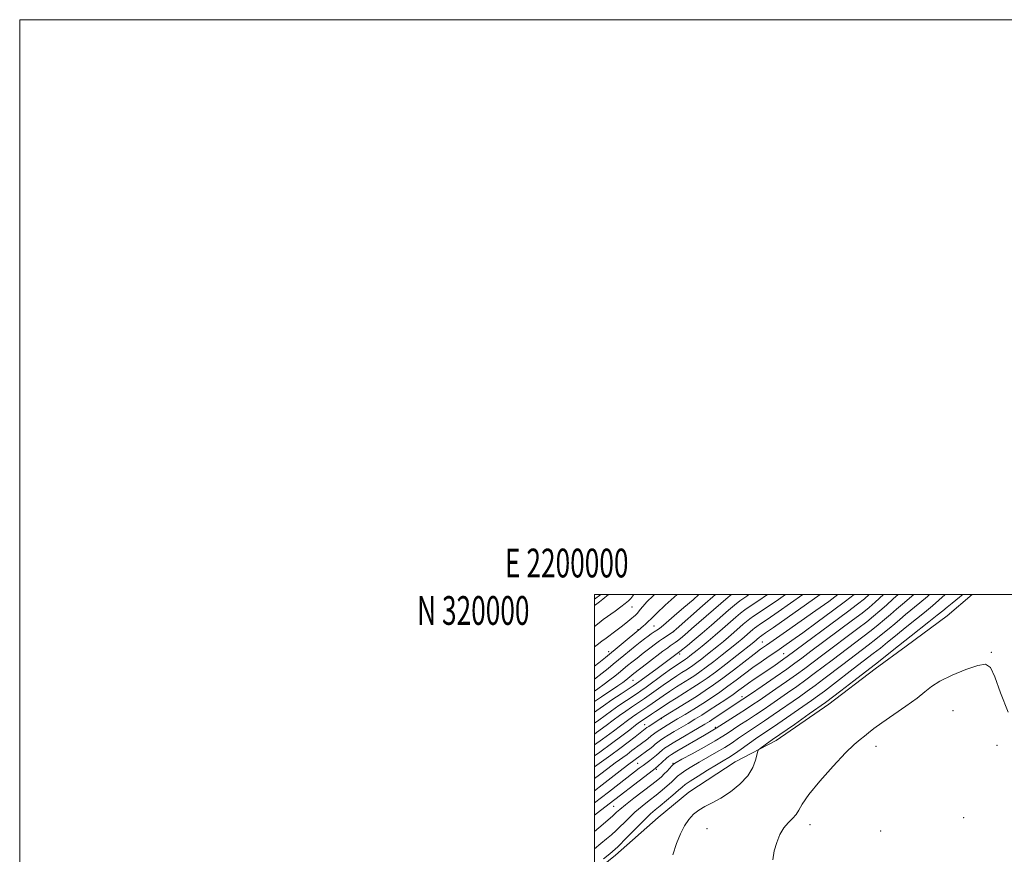
# Model space of a CAD drawing. Extents: x 2199800 to 2202700, y 317300 to 320200.
# Drawn here: x 2199800 to 2200143, y 319910 to 320200 of the extents above; entities that cross this region are included whole.
import ezdxf
from ezdxf.enums import TextEntityAlignment as Align

# ---------------------------------------------------------------- set-up
doc = ezdxf.new("R2010")
doc.units = 0
doc.header["$MEASUREMENT"] = 0
for name, color, linetype, lineweight in [('32000', 7, 'Continuous', 0), ('32001', 7, 'Continuous', 0), ('DTM HARD BREAKLINE', 7, 'Continuous', 0), ('DTM SPOT ELEVATION', 2, 'Continuous', 13), ('INDEX CONTOUR', 41, 'Continuous', 13), ('INTERMEDIATE CONTOUR', 44, 'Continuous', 0)]:
    doc.layers.add(name, color=color, linetype=linetype, lineweight=lineweight)
doc.styles.add('Style-WORKING', font='WORKING.shx')

msp = doc.modelspace()

# ---------------------------------------------------------------- linework, layer by layer
at = {"layer": '32000', "flags": 128}
for points in [[(2199800, 317300), (2202700, 317300), (2202700, 320200), (2199800, 320200), (2199800, 317300)], [(2200000, 317500), (2202500, 317500), (2202500, 320000), (2200000, 320000), (2200000, 317500)]]:
    msp.add_lwpolyline(points, dxfattribs=at)
at = {"layer": 'DTM HARD BREAKLINE', "extrusion": (0.01889190534931601, 0.01374429444233794, 0.9997270578925805), "elevation": 47168.63530802955, "flags": 128}
msp.add_lwpolyline([(-1035505.388649505, -1966701.492992317), (-1035505.388649504, -1966698.796371283)], dxfattribs=at)
at = {"layer": 'DTM HARD BREAKLINE'}
msp.add_polyline3d([(2200131.464, 320000, 1166.941), (2200122.74, 319992.62, 1166.76), (2200108.42, 319982.1, 1167.03), (2200097.69, 319974.21, 1167.3), (2200081.58, 319961.93, 1167.44), (2200063.25, 319949.23, 1167.4), (2200048.97, 319941.82, 1168.75), (2200032.88, 319931.31, 1168.48), (2200022.13, 319922.53, 1168.62), (2200007.35, 319909.35, 1169.43), (2200000, 319903.494, 1169.317)], dxfattribs=at)
at = {"layer": 'DTM SPOT ELEVATION'}
for p in [(2200013.12, 319995.75, 1205.23), (2200015.18, 319987.87, 1202.14), (2200020.7, 319989.12, 1201), (2200027.59, 319987.15, 1197.97), (2200058.4, 319983.54, 1184.91), (2200004.92, 319980.11, 1202.46), (2200029.6, 319979.41, 1193.69), (2200065.8, 319979.42, 1180.91), (2200138.11, 319979.92, 1166.14), (2200013.42, 319970.22, 1195.11), (2200051.36, 319964.48, 1178.54), (2200023.23, 319956.89, 1183.9), (2200124.73, 319959.59, 1165.21), (2200017.43, 319954.83, 1184.87), (2200042.04, 319953.84, 1176.26), (2200097.99, 319947.25, 1165.55), (2200140.05, 319947.6, 1165.14), (2200015.01, 319941.38, 1179.03), (2200027.29, 319941.31, 1174.13), (2200021.52, 319939.21, 1175.69), (2200006.74, 319926.32, 1174.96), (2200128.54, 319922.4, 1164.27), (2200075.01, 319919.97, 1165.48), (2200039.14, 319918.63, 1167.46), (2200099.6, 319917.79, 1164.51)]:
    msp.add_point(p, dxfattribs=at)
at = {"layer": 'INDEX CONTOUR', "flags": 128}
for points, elevation in [([(2200000, 319931.807), (2200002.65, 319933.856), (2200009.951, 319939.49), (2200011.96, 319941.0151000001), (2200015.859, 319943.9040000001), (2200018.127, 319945.54), (2200019.285, 319946.415), (2200020.278, 319947.2230000001), (2200021.154, 319947.9670000001), (2200022.009, 319948.6690000001), (2200022.947, 319949.3640000001), (2200024.12, 319950.1450000001), (2200025.689, 319951.1190000001), (2200027.751, 319952.3540000001), (2200032.5919, 319955.2221000001), (2200034.9611, 319956.6470000001), (2200037.348, 319958.1200000001), (2200039.93, 319959.7600000001), (2200042.796, 319961.6300000001), (2200045.681, 319963.557), (2200048.233, 319965.3080000001), (2200050.217, 319966.7260000001), (2200051.875, 319967.9430000001), (2200053.569, 319969.1660000001), (2200055.573, 319970.5530000001), (2200062.392, 319975.165), (2200065.942, 319977.6181000001), (2200067.085, 319978.4340000001), (2200088.014, 319993.9680000001), (2200091.564, 319996.6450000001), (2200093.922, 319998.5231), (2200095.622, 320000.0000000001)], 1180), ([(2200000, 319951.508), (2200000.769, 319952.057), (2200004.023, 319954.447), (2200006.536, 319956.3300000001), (2200008.718, 319957.9460000001), (2200010.881, 319959.4760000001), (2200012.936, 319960.8759), (2200016.072, 319962.9610000001), (2200017.379, 319963.8460000001), (2200019.031, 319965.0060000001), (2200023.928, 319968.512), (2200026.487, 319970.3050000001), (2200028.652, 319971.7560000001), (2200030.412, 319972.8850000001), (2200031.839, 319973.78), (2200033.031, 319974.5470000001), (2200034.2009, 319975.3510000001), (2200035.59, 319976.3730000001), (2200037.359, 319977.7320000001), (2200039.357, 319979.3), (2200043.171, 319982.3450000001), (2200044.886, 319983.7490000001), (2200046.626, 319985.2120000001), (2200048.466, 319986.7990000001), (2200051.793, 319989.7070000001), (2200052.963, 319990.7050000001), (2200054.036, 319991.5441000001), (2200055.377, 319992.485), (2200060.155, 319995.6570000001), (2200064.099, 319998.3290000001), (2200066.516, 320000.0000000001)], 1190), ([(2200000, 319970.5820000001), (2200002.656, 319972.6320000001), (2200004.831, 319974.3570000001), (2200006.573, 319975.7860000001), (2200010.189, 319978.8020000001), (2200012.237, 319980.491), (2200014.196, 319982.0860000001), (2200015.9, 319983.4450000001), (2200017.365, 319984.5780000001), (2200018.648, 319985.5330000001), (2200019.794, 319986.349), (2200020.782, 319987.028), (2200022.242, 319988.0131000001), (2200023.187, 319988.7411), (2200024.924, 319990.1780000001), (2200027.751, 319992.5750000001), (2200031.132, 319995.4739000001), (2200034.319, 319998.2370000001), (2200036.323, 320000.0000000001)], 1200), ([(2200003.202, 319908.0510000001), (2200005.403, 319909.8679000001), (2200008.1239, 319912.3350000001), (2200011.315, 319915.49), (2200017.403, 319921.7170000001), (2200019.481, 319923.709), (2200021.142, 319925.1500000001), (2200022.885, 319926.5790000001), (2200025.0481, 319928.3790000001), (2200027.3181, 319930.3040000001), (2200029.221, 319931.9481), (2200030.48, 319933.0540000001), (2200031.608, 319933.9500000001), (2200033.3201, 319935.1130000001), (2200036.084, 319936.8630000001), (2200039.391, 319938.9000000001), (2200042.487, 319940.7710000001), (2200044.832, 319942.1609000001), (2200046.731, 319943.3090000001), (2200048.704, 319944.594), (2200051.114, 319946.2760000001), (2200056.066, 319949.8240000001), (2200057.957, 319951.1400000001), (2200062.256, 319954.0430000001), (2200075.486, 319963.1301000001), (2200077.63, 319964.6570000001), (2200080.05, 319966.4629), (2200083.229, 319968.903), (2200090.062, 319974.192), (2200097.004, 319979.4921), (2200099.486, 319981.425), (2200102.027, 319983.4350000001), (2200104.238, 319985.2210000001), (2200107.375, 319987.8510000001), (2200109.238, 319989.3800000001), (2200114.819, 319993.8260000001), (2200117.62, 319996.1140000001), (2200119.845, 319998.04), (2200122.019, 320000.0000000001)], 1170)]:
    msp.add_lwpolyline(points, dxfattribs=dict(at, elevation=elevation))
at = {"layer": 'INTERMEDIATE CONTOUR', "flags": 128}
for points, elevation in [([(2200000, 319911.5470000001), (2200002.241, 319913.437), (2200004.225, 319915.0680000001), (2200005.892, 319916.458), (2200007.566, 319917.9739000001), (2200011.71, 319922.0730000001), (2200014.101, 319924.3239000001), (2200016.6, 319926.4601000001), (2200019.088, 319928.4480000001), (2200021.435, 319930.289), (2200023.53, 319931.981), (2200025.318, 319933.4920000001), (2200026.762, 319934.785), (2200027.879, 319935.8550000001), (2200028.906, 319936.8140000001), (2200030.133, 319937.807), (2200031.796, 319938.952), (2200033.921, 319940.2740000001), (2200036.477, 319941.768), (2200042.4381, 319945.1500000001), (2200045.333, 319946.8700000001), (2200047.87, 319948.5060000001), (2200050.117, 319950.0490000001), (2200052.211, 319951.5070000001), (2200054.293, 319952.9120000001), (2200059.127, 319956.1180000001), (2200062.159, 319958.17), (2200071.358, 319964.4950000001), (2200074.024, 319966.3730000001), (2200076.799, 319968.398), (2200079.873, 319970.7221000001), (2200086.38, 319975.7180000001), (2200095.206, 319982.387), (2200097.902, 319984.469), (2200100.406, 319986.4530000001), (2200102.612, 319988.2610000001), (2200104.482, 319989.86), (2200106.251, 319991.398), (2200108.219, 319993.062), (2200113.246, 319997.1471000001), (2200115.927, 319999.4120000001), (2200116.578, 320000.0000000001)], 1172), ([(2200000, 319917.5850000001), (2200002.997, 319920.164), (2200006.38, 319923.0480000001), (2200007.008, 319923.6130000001), (2200007.699, 319924.2790000001), (2200008.847, 319925.3150000001), (2200010.799, 319926.9300000001), (2200013.719, 319929.2110000001), (2200019.986, 319933.9990000001), (2200022.012, 319935.5820000001), (2200023.317, 319936.6790000001), (2200024.303, 319937.6230000001), (2200025.279, 319938.6560000001), (2200026.945, 319940.5000000001), (2200027.508, 319941.0420000001), (2200028.451, 319941.648), (2200030.467, 319942.7650000001), (2200033.957, 319944.6770000001), (2200038.145, 319946.99), (2200041.961, 319949.1460000001), (2200044.626, 319950.7370000001), (2200046.53, 319951.9660000001), (2200048.355, 319953.191), (2200050.629, 319954.6840000001), (2200053.259, 319956.3960000001), (2200055.999, 319958.1940000001), (2200058.666, 319959.9791000001), (2200061.339, 319961.8010000001), (2200067.23, 319965.861), (2200070.417, 319968.0879), (2200073.549, 319970.334), (2200076.517, 319972.54), (2200082.699, 319977.2430000001), (2200093.408, 319985.2830000001), (2200096.317, 319987.513), (2200098.785, 319989.4700000001), (2200100.985, 319991.3), (2200103.073, 319993.1220000001), (2200105.126, 319994.9439000001), (2200107.2, 319996.7450000001), (2200111.11, 320000.0000000001)], 1174), ([(2200000, 319923.2760000001), (2200002.0899, 319924.9290000001), (2200020.521, 319939.1020000001), (2200021.339, 319939.7520000001), (2200022.003, 319940.3379), (2200025.031, 319943.1140000001), (2200025.805, 319943.7560000001), (2200026.811, 319944.4270000001), (2200028.644, 319945.5240000001), (2200038.292, 319951.16), (2200042.394, 319953.5200000001), (2200049.98, 319958.3960000001), (2200052.87, 319960.2690000001), (2200055.173, 319961.7889), (2200057.277, 319963.214), (2200063.102, 319967.2259000001), (2200066.811, 319969.8040000001), (2200070.298, 319972.2690000001), (2200073.161, 319974.3590000001), (2200079.017, 319978.7690000001), (2200091.61, 319988.1780000001), (2200094.733, 319990.557), (2200097.164, 319992.4880000001), (2200099.358, 319994.3400000001), (2200101.665, 319996.3841000001), (2200104.001, 319998.49), (2200105.7, 320000.0000000001)], 1176), ([(2200000, 319927.566), (2200004.886, 319931.344), (2200013.932, 319938.3400000001), (2200015.576, 319939.594), (2200016.913, 319940.5920000001), (2200019.318, 319942.356), (2200020.453, 319943.2420000001), (2200021.554, 319944.1740000001), (2200023.52, 319945.8910000001), (2200024.3841, 319946.5640000001), (2200025.526, 319947.322), (2200027.37, 319948.4400000001), (2200038.357, 319954.92), (2200039.991, 319955.9240000001), (2200041.684, 319957.0110000001), (2200051.6899, 319963.6240000001), (2200054.351, 319965.4270000001), (2200058.324, 319968.1500000001), (2200062.856, 319971.2810000001), (2200066.899, 319974.1020000001), (2200069.762, 319976.1470000001), (2200072.201, 319977.9501000001), (2200075.335, 319980.2940000001), (2200089.812, 319991.0730000001), (2200093.148, 319993.6010000001), (2200095.543, 319995.5050000001), (2200097.731, 319997.3799000001), (2200100.644, 320000.0000000001)], 1178), ([(2200000, 319936.034), (2200001.714, 319937.3520000001), (2200004.651, 319939.572), (2200007.192, 319941.441), (2200011.333, 319944.4400000001), (2200013.0631, 319945.7370000001), (2200015.8819, 319947.9000000001), (2200018.523, 319949.871), (2200019.734, 319950.8590000001), (2200020.498, 319951.4460000001), (2200021.511, 319952.164), (2200022.714, 319952.969), (2200024.008, 319953.7979000001), (2200025.35, 319954.6230000001), (2200028.932, 319956.7740000001), (2200031.547, 319958.3620000001), (2200034.558, 319960.2170000001), (2200037.679, 319962.1770000001), (2200040.683, 319964.1200000001), (2200043.582, 319966.0750000001), (2200046.448, 319968.1090000001), (2200049.337, 319970.2610000001), (2200052.245, 319972.4660000001), (2200055.152, 319974.6270000001), (2200058.027, 319976.6670000001), (2200060.808, 319978.5690000001), (2200063.419, 319980.3310000001), (2200065.8969, 319982.0240000001), (2200068.722, 319984.0110000001), (2200072.482, 319986.7260000001), (2200077.473, 319990.3860000001), (2200082.825, 319994.3410000001), (2200087.374, 319997.7200000001), (2200090.399, 320000.0000000001)], 1182), ([(2200000, 319940.1220000001), (2200002.423, 319941.8670000001), (2200005.676, 319944.1930000001), (2200008.856, 319946.501), (2200011.73, 319948.6570000001), (2200014.131, 319950.508), (2200018.287, 319953.7320000001), (2200018.894, 319954.1610000001), (2200023.256, 319957.084), (2200031.882, 319962.3840000001), (2200035.479, 319964.6270000001), (2200038.585, 319966.621), (2200041.485, 319968.5950000001), (2200044.664, 319970.909), (2200048.414, 319973.7670000001), (2200055.53, 319979.289), (2200057.834, 319981.0260000001), (2200059.883, 319982.4840000001), (2200066.863, 319987.3040000001), (2200071.946, 319990.8430000001), (2200077.075, 319994.4560000001), (2200081.536, 319997.6570000001), (2200084.7431, 320000.0000000001)], 1184), ([(2200000, 319943.9560000001), (2200001.837, 319945.2590000001), (2200005.978, 319948.2440000001), (2200009.505, 319950.8690000001), (2200012.294, 319953.0060000001), (2200014.331, 319954.584), (2200015.662, 319955.5930000001), (2200016.587, 319956.251), (2200019.883, 319958.42), (2200021.192, 319959.3), (2200023.881, 319961.1411000001), (2200025.8111, 319962.4000000001), (2200028.423, 319964.0410000001), (2200034.266, 319967.6780000001), (2200036.75, 319969.2760000001), (2200039.1881, 319970.9510000001), (2200042.082, 319973.0800000001), (2200045.716, 319975.8690000001), (2200049.501, 319978.8290000001), (2200055.427, 319983.523), (2200057.466, 319985.2540000001), (2200057.753, 319985.4560000001), (2200058.2699, 319985.8030000001), (2200059.572, 319986.6950000001), (2200062.307, 319988.5960000001), (2200078.575, 320000.0000000001)], 1186), ([(2200000, 319947.746), (2200002.789, 319949.7430000001), (2200006.591, 319952.5371000001), (2200011.525, 319956.2650000001), (2200013.271, 319957.534), (2200014.762, 319958.5640000001), (2200018.631, 319961.133), (2200020.112, 319962.1529), (2200023.904, 319964.8260000001), (2200026.149, 319966.3520000001), (2200028.537, 319967.8990000001), (2200033.052, 319970.7290000001), (2200034.891, 319971.9110000001), (2200036.695, 319973.1510000001), (2200038.836, 319974.7270000001), (2200041.538, 319976.8010000001), (2200044.429, 319979.0640000001), (2200048.841, 319982.567), (2200050.157, 319983.6361000001), (2200051.252, 319984.5550000001), (2200055.099, 319987.8900000001), (2200055.7509, 319988.3990000001), (2200056.565, 319988.9700000001), (2200057.828, 319989.812), (2200060.0931, 319991.3370000001), (2200063.978, 319994.0070000001), (2200072.565, 320000.0000000001)], 1188), ([(2200000, 319955.2880000001), (2200001.475, 319956.3700000001), (2200003.681, 319958.0089000001), (2200005.912, 319959.6270000001), (2200008.491, 319961.4170000001), (2200011.111, 319963.1890000001), (2200014.812, 319965.6570000001), (2200016.127, 319966.5600000001), (2200017.951, 319967.8590000001), (2200023.951, 319972.1971), (2200026.825, 319974.2570000001), (2200028.766, 319975.6131000001), (2200029.922, 319976.3850000001), (2200031.171, 319977.1830000001), (2200031.707, 319977.5510000001), (2200032.3429, 319978.0190000001), (2200033.181, 319978.6630000001), (2200035.713, 319980.6770000001), (2200037.501, 319982.1240000001), (2200039.615, 319983.8620000001), (2200042, 319985.8690000001), (2200044.563, 319988.0799000001), (2200049.197, 319992.1300000001), (2200050.826, 319993.5210000001), (2200052.322, 319994.6900000001), (2200054.189, 319996.0000000001), (2200056.829, 319997.7500000001), (2200060.251, 320000.0000000001)], 1192), ([(2200000, 319959.0810000001), (2200000.826, 319959.6880000001), (2200003.105, 319961.3080000001), (2200006.1001, 319963.3590000001), (2200009.285, 319965.5019), (2200013.529, 319968.3360000001), (2200014.691, 319969.1390000001), (2200016.248, 319970.2589000001), (2200021.816, 319974.3140000001), (2200024.622, 319976.3730000001), (2200029.737, 319980.214), (2200032.335, 319982.3130000001), (2200034.667, 319984.2370000001), (2200037.519, 319986.6440000001), (2200040.703, 319989.3950000001), (2200046.6, 319994.5530000001), (2200048.69, 319996.3359000001), (2200050.607, 319997.8350000001), (2200053.001, 319999.5150000001), (2200053.734, 320000.0000000001)], 1194), ([(2200000, 319962.7930000001), (2200002.433, 319964.4500000001), (2200008.084, 319968.263), (2200009.852, 319969.481), (2200010.879, 319970.2170000001), (2200013.76, 319972.518), (2200018.112, 319975.898), (2200023.844, 319980.3040000001), (2200025.501, 319981.5560000001), (2200026.373, 319982.191), (2200028.041, 319983.3140000001), (2200028.848, 319983.9060000001), (2200029.913, 319984.7420000001), (2200031.4809, 319986.0420000001), (2200033.829, 319988.0600000001), (2200044.004, 319996.9760000001), (2200046.554, 319999.1521000001), (2200047.639, 320000.0000000001)], 1196), ([(2200000, 319966.4300000001), (2200001.195, 319967.2670000001), (2200003.344, 319968.8280000001), (2200005.3559, 319970.3360000001), (2200007.058, 319971.6450000001), (2200008.344, 319972.665), (2200011.545, 319975.3190000001), (2200012.999, 319976.5050000001), (2200014.816, 319977.9560000001), (2200017.006, 319979.6710000001), (2200019.273, 319981.4210000001), (2200021.246, 319982.9190000001), (2200022.658, 319983.9600000001), (2200023.665, 319984.6660000001), (2200027.046, 319986.876), (2200027.579, 319987.2550000001), (2200028.457, 319987.996), (2200037.651, 319996.11), (2200042.111, 320000.0000000001)], 1198), ([(2200000, 319975.0800000001), (2200001.52, 319976.241), (2200003.798, 319978.0860000001), (2200015.446, 319987.7440000001), (2200015.59, 319987.8460000001), (2200015.842, 319988.0430000001), (2200016.293, 319988.4190000001), (2200016.988, 319989.018), (2200017.784, 319989.7260000001), (2200018.493, 319990.3900000001), (2200019.915, 319991.8450000001), (2200021.66, 319993.5310000001), (2200024.658, 319996.3250000001), (2200028.743, 320000.0000000001)], 1202), ([(2200000, 319981.8030000001), (2200000.962, 319982.6010000001), (2200002.524, 319983.812), (2200004.038, 319984.9180000001), (2200007.497, 319987.425), (2200009.258, 319988.7530000001), (2200010.881, 319990.0430000001), (2200012.293, 319991.214), (2200014.251, 319992.8970000001), (2200014.858, 319993.474), (2200015.373, 319994.061), (2200015.944, 319994.8099000001), (2200016.822, 319995.887), (2200018.279, 319997.4610000001), (2200020.4731, 319999.6050000001), (2200020.9041, 320000.0000000001)], 1204), ([(2200000, 319988.9480000001), (2200000.025, 319988.9700000001), (2200001.598, 319990.2370000001), (2200003.084, 319991.3240000001), (2200007.2271, 319994.2980000001), (2200009.237, 319995.7700000001), (2200010.743, 319996.925), (2200011.815, 319997.8410000001), (2200012.623, 319998.6690000001), (2200013.689, 320000.0000000001)], 1206), ([(2200000, 319996.1710000001), (2200000.379, 319996.4770000001), (2200001.761, 319997.4800000001), (2200002.353, 319997.9270000001), (2200002.964, 319998.4130000001), (2200004.856, 320000.0000000001)], 1208), ([(2200027.314, 319909.4550000001), (2200028.5631, 319913.403), (2200029.901, 319916.7760000001), (2200031.312, 319919.572), (2200032.801, 319921.8080000001), (2200034.434, 319923.584), (2200036.297, 319925.0260000001), (2200038.468, 319926.2810000001), (2200041.006, 319927.5980000001), (2200043.965, 319929.2500000001), (2200047.301, 319931.436), (2200050.593, 319934.0510000001), (2200053.321, 319936.9180000001), (2200055.104, 319939.827), (2200056.093, 319942.447), (2200056.837, 319945.508), (2200057.134, 319946.0580000001), (2200057.722, 319946.5379000001), (2200061.128, 319949.0260000001), (2200061.984, 319949.6340000001), (2200069.56, 319954.8460000001), (2200074.77, 319958.491), (2200080.393, 319962.5260000001), (2200085.7229, 319966.4920000001), (2200090.305, 319969.996), (2200098.802, 319976.5970000001), (2200103.648, 319980.4170000001), (2200110.257, 319985.6980000001), (2200116.393, 319990.5050000001), (2200119.313, 319992.816), (2200121.248, 319994.3970000001), (2200122.699, 319995.6200000001), (2200124.438, 319997.067), (2200127.048, 319999.1390000001), (2200128.2449, 320000.0000000001)], 1168), ([(2200062.1329, 319907.7940000001), (2200062.5961, 319910.898), (2200063.418, 319913.838), (2200064.531, 319916.528), (2200065.887, 319918.8310000001), (2200067.411, 319920.664), (2200068.907, 319922.1710000001), (2200070.148, 319923.5490000001), (2200071.078, 319925.0540000001), (2200072.307, 319927.1749), (2200074.618, 319930.459), (2200078.476, 319935.1631000001), (2200083.088, 319940.383), (2200087.344, 319944.9280000001), (2200090.399, 319947.9080000001), (2200092.452, 319949.6580000001), (2200093.964, 319950.816), (2200095.4031, 319951.958), (2200097.262, 319953.41), (2200100.041, 319955.432), (2200108.391, 319961.1880000001), (2200112.267, 319964.001), (2200114.986, 319966.2210000001), (2200117.276, 319968.0650000001), (2200120.201, 319969.903), (2200124.455, 319971.9660000001), (2200129.244, 319973.937), (2200133.403, 319975.366), (2200136.094, 319975.78), (2200137.794, 319974.638), (2200139.306, 319971.3790000001), (2200141.309, 319965.8010000001), (2200143.98, 319959.133)], 1166)]:
    msp.add_lwpolyline(points, dxfattribs=dict(at, elevation=elevation))

# ---------------------------------------------------------------- texts
at = {"layer": '32001', "style": 'Style-WORKING', "width": 0.67}
msp.add_text('E 2200000', height=10, dxfattribs=at).set_placement((2199990.36875, 320006), align=Align.CENTER)
msp.add_text('N 320000', height=10, dxfattribs=at).set_placement((2199977.389583333, 319999.5), align=Align.TOP_RIGHT)

doc.saveas('drawing.dxf')
